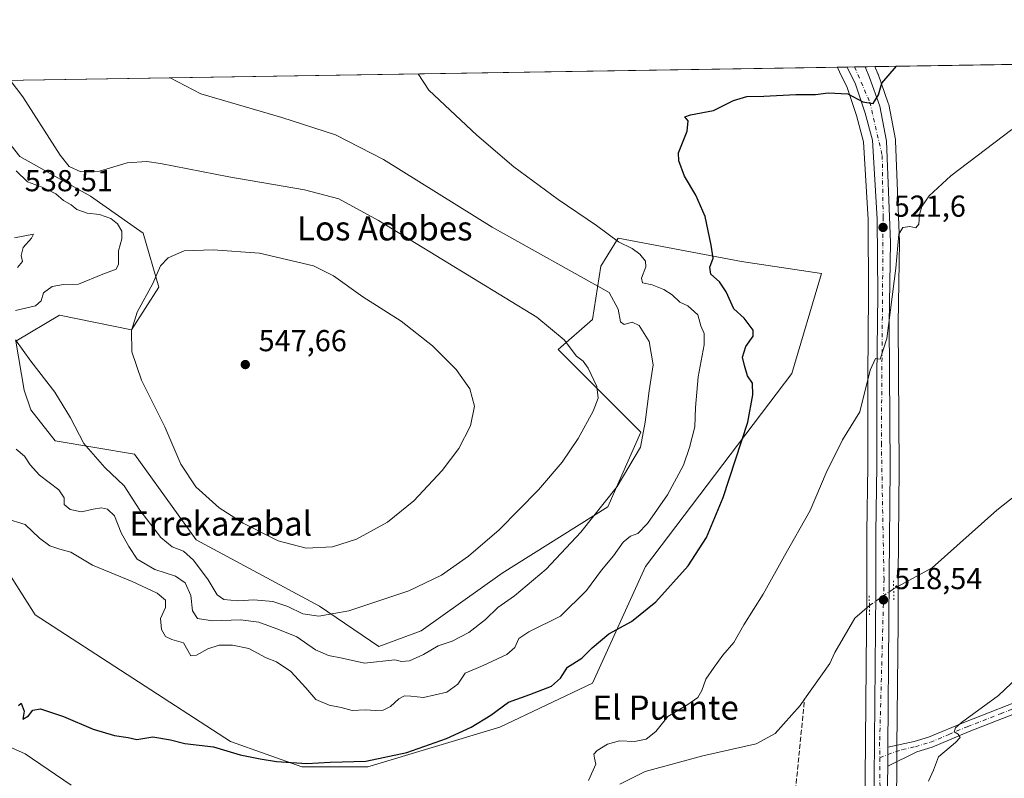
# Model space of a CAD drawing. Units: metres. Extents: x 607484 to 610941, y 4726950 to 4729321.
# Drawn here: x 609632 to 609958, y 4729070 to 4729321 of the extents above; entities that cross this region are included whole.
import ezdxf
from ezdxf.enums import TextEntityAlignment as Align

# ---------------------------------------------------------------- set-up
doc = ezdxf.new("R2010")
doc.units = ezdxf.units.M
doc.header["$MEASUREMENT"] = 0
for name, pattern in [('DGN Style 3', [2.307223458686699, 1.648016756204785, -0.6592067024819142]), ('DGN Style 4', [2.6384748266838614, 1.318413404963828, -0.6592067024819142, 0.001648016756204785, -0.6592067024819142]), ('DGN Style 5', [1.1536117293433497, 0.4944050268614355, -0.6592067024819142])]:
    doc.linetypes.add(name, pattern=pattern)
for name, color, linetype, lineweight in [('Carretera de calzada única Cxs', 7, 'Continuous', 13), ('Carretera de calzada única eje', 7, 'DGN Style 4', 0), ('Comarca CxS', 21, 'Continuous', 0), ('Comunidad Autónoma CxS', 142, 'Continuous', 0), ('Corriente artificial lineal', 4, 'DGN Style 3', 13), ('Corriente natural lineal', 142, 'Continuous', 13), ('Corriente natural lineal oculto', 9, 'DGN Style 4', 13), ('Cultivos herbáceos CxS', 92, 'Continuous', 0), ('Curva de nivel maestra', 30, 'Continuous', 30), ('Curva de nivel normal', 30, 'Continuous', 0), ('Entidad de ámbito territorial CxS', 92, 'Continuous', 0), ('Matorral CxS', 135, 'Continuous', 0), ('Municipio CxS', 4, 'Continuous', 0), ('Núcleo urbano CxS', 7, 'Continuous', 0), ('Pista pavimentada Cxs', 135, 'Continuous', 0), ('Pista pavimentada eje', 135, 'DGN Style 4', 0), ('Provincia CxS', 1, 'Continuous', 0), ('Puente lineal', 2, 'DGN Style 5', 0), ('Punto de cota en terreno', 7, 'Continuous', 0), ('Rótulo de punto de cota en terreno', 7, 'Continuous', 0), ('Texto cartográfico', 7, 'Continuous', 0)]:
    doc.layers.add(name, color=color, linetype=linetype, lineweight=lineweight)
doc.styles.add('Style-Arial', font='txt')

# ---------------------------------------------------------------- blocks, each defined once
blk = doc.blocks.new('*U17')
at = {"layer": 'Cultivos herbáceos CxS', "color": 92, "linetype": 'Continuous', "lineweight": 0}
blk.add_polyline3d([(609617.1602999996, 4729156.3103, 528.7345999999961), (609637.5503000002, 4729124.268300001, 527.0411000000023), (609702.0853000004, 4729082.470100001, 525.4020000000019), (609725.6634999998, 4729074.020099999, 525.0639999999985), (609747.5113000004, 4729074.0197, 525.1867000000057), (609791.2049000004, 4729087.1273, 524.4814000000042), (609821.7912999997, 4729101.691299999, 523.2342999999964), (609839.2686999999, 4729140.2871, 527.7167999999947), (609887.6881999997, 4729204.0789, 522.2724000000017), (609897.5283000004, 4729237.140100001, 521.0954999999958), (609871.0975000003, 4729241.101299999, 523.767399999997), (609830.2600999996, 4729248.7619, 529.630999999994), (609826.8696999997, 4729243.258300001, 531.3957999999984), (609824.5499, 4729239.493100001, 532.7765000000073), (609821.7928999999, 4729221.848300001, 537.4839999999967), (609810.4095000001, 4729211.9463, 540.7367999999988), (609837.8130999999, 4729184.708900001, 536.0791000000027), (609826.8897000002, 4729159.949899999, 535.3172999999952), (609791.9391000001, 4729138.0943, 538.1294999999955), (609765.1385000005, 4729118.9451, 537.4023000000016), (609751.1010999996, 4729113.837900001, 536.819399999993), (609731.4911000002, 4729127.1801, 541.9530999999988), (609690.7111000001, 4729149.026699999, 542.6745999999986), (609670.3211000003, 4729177.428099999, 542.2066999999952), (609644.1048999997, 4729181.797700001, 538.0607000000019), (609636.0946000004, 4729191.992900001, 537.7333999999975), (609633.9102999996, 4729198.546900001, 537.843599999993), (609631.1407000005, 4729214.696699999, 539.6811000000016), (609645.5623000005, 4729223.306700001, 541.608699999997), (609669.4250999996, 4729218.5263, 544.4958000000044), (609678.3595000004, 4729232.5691, 544.8984999999957), (609673.2549000002, 4729250.443499999, 542.0669000000053), (609655.7962999997, 4729262.687700001, 540.1352999999945), (609632.4549000004, 4729275.738500001, 540.1184000000068), (609612.7213000003, 4729300.708000001, 541.4562000000005), (609902.6464999998, 4729305.2884, 526.491200000004), (609903.4160000002, 4729303.898600001, 526.2896000000037), (609903.4707000004, 4729303.7981, 526.2749999999943), (609905.9737, 4729298.5341, 525.4625999999989), (609909.0856, 4729289.2763, 524.1039000000019), (609911.3742000004, 4729280.6579, 523.151199999993), (609912.9606999997, 4729254.999100001, 521.210500000001), (609913.1001000004, 4729230.195499999, 520.6352000000043), (609912.8501000004, 4729203.1939, 520.2339999999967), (609912.8501000004, 4729173.536699999, 519.2838999999949), (609912.4606, 4729151.483100001, 518.4603999999963), (609912.4600999998, 4729151.428500001, 518.4597999999969), (609912.4801000003, 4729132.021700001, 518.1178000000073), (609911.8300999999, 4729058.0233, 518.6340999999958)], dxfattribs=at)
blk = doc.blocks.new('*U18')
at = {"layer": 'Cultivos herbáceos CxS', "color": 92, "linetype": 'Continuous', "lineweight": 0}
blk.add_polyline3d([(609921.8304000003, 4728885.0735, 532.1125000000029), (609922.4601999996, 4728954.376499999, 527.0966999999946), (609922.4512999998, 4728954.620300001, 527.0791999999929), (609922.2089999998, 4728957.770500001, 526.8475999999937), (609922.0303999997, 4728975.4915, 525.4854999999952), (609922.4601999996, 4729022.085300001, 521.8053999999975), (609922.2801000001, 4729062.962099999, 519.1898999999976), (609922.3898999998, 4729074.2435, 518.8116000000009), (609922.4398999996, 4729080.484300001, 518.5938000000025), (609922.8202000001, 4729121.961300001, 517.8077000000048), (609922.8701, 4729136.9801, 518.1205000000045), (609923.2301000003, 4729172.876700001, 518.3779000000068), (609922.9102999996, 4729220.5557, 519.7731000000058), (609923.3498999998, 4729247.445499999, 520.6184000000068), (609923.3475000003, 4729247.5933, 520.6244000000006), (609921.9775, 4729280.933300001, 522.7629000000015), (609921.9309, 4729281.350299999, 522.8110000000015), (609919.7276, 4729292.9595, 524.4520000000048), (609919.6063999999, 4729293.406500001, 524.5020999999979), (609916.2127, 4729302.9363, 525.6993999999977), (609916.1513, 4729303.092900001, 525.7246000000014), (609915.1349999999, 4729305.4857, 526.1065999999992), (610896.4900000002, 4729320.99, 499.8389000000025)], dxfattribs=at)
blk = doc.blocks.new('*U19')
at = {"layer": 'Núcleo urbano CxS', "color": 7, "linetype": 'Continuous', "lineweight": 0}
blk.add_polyline3d([(609911.8300999999, 4729058.0233, 518.6340999999958), (609912.4801000003, 4729132.021700001, 518.1178000000073), (609912.4600999998, 4729151.428500001, 518.4597999999969), (609912.4606, 4729151.483100001, 518.4603999999963), (609912.8501000004, 4729173.536699999, 519.2838999999949), (609912.8501000004, 4729203.1939, 520.2339999999967), (609913.1001000004, 4729230.195499999, 520.6352000000043), (609912.9606999997, 4729254.999100001, 521.210500000001), (609911.3742000004, 4729280.6579, 523.151199999993), (609909.0856, 4729289.2763, 524.1039000000019), (609905.9737, 4729298.5341, 525.4625999999989), (609903.4707000004, 4729303.7981, 526.2749999999943), (609903.4160000002, 4729303.898600001, 526.2896000000037), (609902.6464999998, 4729305.2884, 526.491200000004), (609915.1349999999, 4729305.4857, 526.1065999999992), (609916.1513, 4729303.092900001, 525.7246000000014), (609916.2127, 4729302.9363, 525.6993999999977), (609919.6063999999, 4729293.406500001, 524.5020999999979), (609919.7276, 4729292.9595, 524.4520000000048), (609921.9309, 4729281.350299999, 522.8110000000015), (609921.9775, 4729280.933300001, 522.7629000000015), (609923.3475000003, 4729247.5933, 520.6244000000006), (609923.3498999998, 4729247.445499999, 520.6184000000068), (609922.9102999996, 4729220.5557, 519.7731000000058), (609923.2301000003, 4729172.876700001, 518.3779000000068), (609922.8701, 4729136.9801, 518.1205000000045), (609922.8202000001, 4729121.961300001, 517.8077000000048), (609922.4398999996, 4729080.484300001, 518.5938000000025), (609922.3898999998, 4729074.2435, 518.8116000000009), (609922.2801000001, 4729062.962099999, 519.1898999999976)], dxfattribs=at)
blk = doc.blocks.new('5PATER')
at = {"layer": 'Punto de cota en terreno', "linetype": 'Continuous', "lineweight": 0}
h = blk.add_hatch(color=51, dxfattribs=at)
edge = h.paths.add_edge_path()
edge.add_ellipse((0, 0), major_axis=(-0.1095731443231308, -0.1110710700762829), ratio=0.9994222409660322, start_angle=0, end_angle=360)
blk = doc.blocks.new('*U27')
at = {"layer": 'Carretera de calzada única Cxs', "color": 7, "linetype": 'Continuous', "lineweight": 13}
blk.add_polyline3d([(609914.8300999999, 4729058.0101, 519.0475000000006), (609915.4801000003, 4729132.0101, 518.3944000000047), (609915.4600999998, 4729151.4301, 518.5825999999943), (609915.8501000004, 4729173.5101, 519.0893999999971), (609915.8501000004, 4729203.1801, 519.8334999999934), (609916.1001000004, 4729230.190099999, 520.5056999999942), (609915.9600999998, 4729255.100099999, 521.5239000000003), (609914.3501000004, 4729281.140100001, 523.3757999999943), (609911.9600999998, 4729290.140100001, 524.4287999999942), (609908.7600999996, 4729299.6601, 525.5516000000061), (609906.0447000006, 4729305.3421, 526.2866999999969), (609911.8973000003, 4729305.434599999, 526.1784000000043), (609913.3901000004, 4729301.920100001, 525.712400000004), (609916.7801000001, 4729292.4001, 524.5056999999942), (609918.9801000003, 4729280.8101, 523.2093000000023), (609920.3501000004, 4729247.470100001, 520.6931000000042), (609919.9101, 4729220.5701, 519.8224999999948), (609920.2301000003, 4729172.880100001, 518.4716000000044), (609919.8701, 4729137.0001, 518.4073999999965), (609919.8201000001, 4729121.9801, 518.2149999999965), (609919.4600999998, 4729080.5101, 518.6790999999939), (609919.4209000003, 4729078.1095, 518.7456999999995), (609919.4001000002, 4729074.2601, 518.8712999999989), (609919.2801000001, 4729062.970100001, 519.2890999999945)], dxfattribs=at)

msp = doc.modelspace()

# ---------------------------------------------------------------- linework, layer by layer
at = {"layer": 'Carretera de calzada única Cxs', "color": 7, "linetype": 'Continuous', "lineweight": 13, "extrusion": (0.01849680924660221, 0.0002923409837088677, 0.9998288766506218), "elevation": 13190.08218319183, "flags": 128}
msp.add_lwpolyline([(4719076.44608303, -684440.0608608859), (4719076.44608303, -684445.9151936315)], dxfattribs=at)
at = {"layer": 'Carretera de calzada única Cxs', "color": 7, "linetype": 'Continuous', "lineweight": 13, "extrusion": (-0.407985664236412, 0.03197565495060058, 0.9124282192414118), "elevation": -97149.69198747366, "flags": 128}
msp.add_lwpolyline([(-4762272.492294824, 217871.4021272665), (-4762276.331551642, 217871.0952144835), (-4762278.727875412, 217870.9324725143)], dxfattribs=at)
at = {"layer": 'Carretera de calzada única Cxs', "color": 7, "linetype": 'Continuous', "lineweight": 13}
for points in [[(609914.9600999998, 4728837.640100001, 533.6699999999983), (609915.0800999999, 4728922.340100001, 529.4575000000041), (609915.0800999999, 4728975.790100001, 525.1882000000041), (609915.2100999998, 4729051.360099999, 519.390400000004), (609914.8300999999, 4729058.0101, 519.0475000000006), (609915.4801000003, 4729132.0101, 518.3944000000047), (609915.4600999998, 4729151.4301, 518.5825999999943), (609915.8501000004, 4729173.5101, 519.0893999999971), (609915.8501000004, 4729203.1801, 519.8334999999934), (609916.1001000004, 4729230.190099999, 520.5056999999942), (609915.9600999998, 4729255.100099999, 521.5239000000003), (609914.3501000004, 4729281.140100001, 523.3757999999943), (609911.9600999998, 4729290.140100001, 524.4287999999942), (609908.7600999996, 4729299.6601, 525.5516000000061), (609906.0447000006, 4729305.3421, 526.2866999999969)], [(609911.8973000003, 4729305.434599999, 526.1784000000043), (609913.3901000004, 4729301.920100001, 525.712400000004), (609916.7801000001, 4729292.4001, 524.5056999999942), (609918.9801000003, 4729280.8101, 523.2093000000023), (609920.3501000004, 4729247.470100001, 520.6931000000042), (609919.9101, 4729220.5701, 519.8224999999948), (609920.2301000003, 4729172.880100001, 518.4716000000044), (609919.8701, 4729137.0001, 518.4073999999965), (609919.8201000001, 4729121.9801, 518.2149999999965), (609919.4600999998, 4729080.5101, 518.6790999999939)], [(609919.4001000002, 4729074.2601, 518.8712999999989), (609919.2801000001, 4729062.970100001, 519.2890999999945), (609919.4600999998, 4729022.090100001, 522.1006000000052), (609919.0301000001, 4728975.4901, 525.6386999999959), (609919.2100999998, 4728957.640100001, 527.047900000005), (609919.4600999998, 4728954.390100001, 527.3306000000011), (609918.8300999999, 4728885.0601, 532.1753999999928), (609919.5800999999, 4728843.5101, 533.4021999999968), (609919.3300999999, 4728820.7401, 533.9091000000044), (609917.4600999998, 4728791.5801, 534.569399999993), (609912.5800999999, 4728756.920100001, 535.5008999999991), (609906.5800999999, 4728724.5101, 536.1757999999973), (609904.3300999999, 4728715.130100001, 536.3233000000037), (609900.2801000001, 4728700.4301, 536.5), (609896.0500999996, 4728678.840100001, 536.8108999999968), (609880.3701, 4728569.3201, 537.8706999999995), (609873.0301000001, 4728516.8201, 538.4303999999975), (609870.3501000004, 4728494.1801, 538.5816000000051), (609863.6001000004, 4728428.5101, 539.8920000000071)]]:
    msp.add_polyline3d(points, dxfattribs=at)
at = {"layer": 'Carretera de calzada única eje', "color": 7, "linetype": 'DGN Style 4', "lineweight": 0}
for points in [[(609908.4154000003, 4729305.379600001, 526.2884000000049), (609913.4801000003, 4729293.7601, 524.9014000000025), (609917.6001000004, 4729276.0701, 523.1184999999969), (609917.8901000004, 4729255.720100001, 521.5932999999932), (609917.3000999996, 4729180.9901, 519.2440999999963), (609918.1901000004, 4729136.170100001, 518.5133999999962), (609916.7301000003, 4729082.140100001, 518.5347999999941), (609916.7786999998, 4729077.044299999, 518.6582999999955)], [(609916.7786999998, 4729077.044299999, 518.6582999999955), (609917.6001000004, 4728987.770099999, 524.5819999999949), (609917.0301000001, 4728877.9901, 532.5476000000053), (609917.3201000001, 4728823.4301, 534.0022999999928), (609915.2600999996, 4728796.170100001, 534.5244999999995), (609907.8901000004, 4728745.460100001, 535.8960999999981), (609902.3000999996, 4728715.970100001, 536.4712000000001), (609892.8901000004, 4728675.2401, 537.0718000000053), (609887.3000999996, 4728633.6601, 537.6407000000036), (609877.5701000001, 4728561.110099999, 538.1055000000051), (609869.3201000001, 4728503.840100001, 538.6135000000068), (609868.0711000003, 4728493.483899999, 538.8374999999943)]]:
    msp.add_polyline3d(points, dxfattribs=at)
at = {"layer": 'Comarca CxS', "color": 21, "linetype": 'Continuous', "lineweight": 0, "flags": 128}
msp.add_lwpolyline([(609005.7185424318, 4729291.118023366), (610896.4900008376, 4729320.989982679), (610902.915532367, 4728920.115141638), (610927.6434575524, 4727377.394039989)], dxfattribs=at)
at = {"layer": 'Comunidad Autónoma CxS', "color": 142, "linetype": 'Continuous', "lineweight": 0, "flags": 128}
msp.add_lwpolyline([(610294.429925666, 4726997.555695606), (607520.1500008117, 4726953.739982702), (607484.2100008122, 4729267.079982677), (607523.3833402784, 4729267.698875245), (609005.7185424318, 4729291.118023366), (610896.4900008376, 4729320.989982679), (610902.915532367, 4728920.115141638), (610927.6434575524, 4727377.394039989), (610931.6993328887, 4727124.356859574), (610932.0302696775, 4727103.710438048), (610933.5700008393, 4727007.649982702)], close=True, dxfattribs=at)
at = {"layer": 'Corriente artificial lineal', "color": 4, "linetype": 'DGN Style 3', "lineweight": 13}
msp.add_polyline3d([(609821.4801000003, 4728873.120100001, 526.4884000000021), (609836.7100999998, 4728899.530099999, 525.5586000000039), (609857.9600999998, 4728927.540100001, 524.1885000000038), (609864.0201000003, 4728938.2301, 523.9351000000024), (609868.6501000002, 4728950.520099999, 523.7016000000004), (609870.7301000003, 4728967.640100001, 522.9217000000062), (609871.2901, 4728979.850099999, 522.311799999996), (609877.2301000003, 4729004.0801, 520.9045999999944), (609885.2401000002, 4729051.6801, 519.0331000000006), (609888.9101, 4729066.2601, 518.7593000000053), (609891.8940000003, 4729096.385700001, 518.194399999993)], dxfattribs=at)
at = {"layer": 'Corriente natural lineal', "color": 142, "linetype": 'Continuous', "lineweight": 13}
for points in [[(609921.3584000003, 4729132.8421, 518.2222999999941), (609934.1401000004, 4729139.8301, 517.7486000000063), (609955.4700999996, 4729158.920100001, 516.9372000000003), (609979.0500999996, 4729177.470100001, 516.7084000000032), (609985.5301000001, 4729181.1801, 516.4665999999997), (609993.9700999996, 4729184.110099999, 516.2492000000057), (609997.8901000004, 4729187.050100001, 516.1872000000003), (610008.3501000004, 4729198.110099999, 515.8010000000068), (610009.9200999998, 4729199.0801, 515.7284999999974), (610014.7901, 4729199.1801, 515.5243000000046), (610056.9200999998, 4729232.590100001, 514.4245999999986), (610057.9700999996, 4729234.2301, 514.3877000000066), (610057.8000999996, 4729242.350099999, 514.3340000000027), (610059.2500999998, 4729250.5101, 514.2808999999979), (610060.6101000002, 4729263.550100001, 514.2179999999935), (610064.0301000001, 4729274.790100001, 514.0524000000005), (610068.4001000002, 4729279.970100001, 514.0032000000066), (610083.1901000004, 4729288.550100001, 513.854800000001)], [(609891.8940000003, 4729096.385700001, 518.194399999993), (609900.2207000004, 4729108.1919, 517.9983999999968), (609901.9700999996, 4729111.780099999, 517.8537000000069), (609908.5100999996, 4729123.200099999, 518.1579999999958), (609913.3488999996, 4729127.3391, 518.0442999999941)], [(609830.7846999997, 4729068.294500001, 519.4965999999986), (609839.2514000004, 4729072.527799999, 519.5268999999971), (609858.3109999998, 4729077.702299999, 519.0871999999945), (609875.8698000005, 4729081.6295, 518.5745000000024), (609882.2198000001, 4729085.016200001, 518.4643999999971), (609890.4253000002, 4729094.303300001, 518.2421000000032), (609891.8940000003, 4729096.385700001, 518.194399999993)], [(609625.6799999997, 4729082.110099999, 524.8625000000029), (609634.2594, 4729078.291400001, 524.8745000000055), (609649.3997, 4729068.018100001, 524.1664000000019)]]:
    msp.add_polyline3d(points, dxfattribs=at)
at = {"layer": 'Corriente natural lineal oculto', "color": 9, "linetype": 'DGN Style 4', "lineweight": 13, "extrusion": (-0.01509451362808946, -0.01037082320993436, 0.9998322867782776), "elevation": -57733.33151087667, "flags": 128}
msp.add_lwpolyline([(609851.6748615192, 4728782.90346053), (609859.686135878, 4728788.40675649)], dxfattribs=at)
at = {"layer": 'Cultivos herbáceos CxS', "color": 92, "linetype": 'Continuous', "lineweight": 0, "extrusion": (0.05153527380991703, 0.0008142004911153794, 0.9986708429862651), "elevation": 35807.89398374922, "flags": 128}
msp.add_lwpolyline([(4719080.582544331, -683307.689806473), (4719080.582544331, -683598.037204921)], dxfattribs=at)
at = {"layer": 'Cultivos herbáceos CxS', "color": 92, "linetype": 'Continuous', "lineweight": 0, "extrusion": (0.07851988546176257, 0.001240512551562738, 0.9969117757934658), "elevation": 54281.71122164346, "flags": 128}
msp.add_lwpolyline([(4719080.713662583, -682391.2657171371), (4719080.713662583, -682531.2204377811)], dxfattribs=at)
at = {"layer": 'Cultivos herbáceos CxS', "color": 92, "linetype": 'Continuous', "lineweight": 0}
for points in [[(609902.6464999998, 4729305.2885, 526.4912999999942), (609903.4160000002, 4729303.898600001, 526.2896000000037), (609903.4707000004, 4729303.7981, 526.2749999999943), (609905.9737, 4729298.5341, 525.4625999999989), (609909.0856, 4729289.2763, 524.1039000000019), (609911.3742000004, 4729280.6579, 523.151199999993), (609912.9606999997, 4729254.999100001, 521.210500000001), (609913.1001000004, 4729230.195499999, 520.6352000000043), (609912.8501000004, 4729203.1939, 520.2339999999967), (609912.8501000004, 4729173.536699999, 519.2838999999949), (609912.4606, 4729151.483100001, 518.4603999999963), (609912.4600999998, 4729151.428500001, 518.4597999999969), (609912.4801000003, 4729132.021700001, 518.1178000000073), (609911.8300999999, 4729058.0233, 518.6340999999958), (609911.8349000001, 4729057.8389, 518.6398000000045), (609912.2099000001, 4729051.277100001, 518.8510999999999), (609912.0800999999, 4728975.7927, 524.0688999999984), (609912.0800999999, 4728922.342300001, 528.7891999999993), (609911.9600999998, 4728837.656300001, 533.5198999999993)], [(609915.1349999999, 4729305.4858, 526.1065999999992), (609916.1513, 4729303.092900001, 525.7246000000014), (609916.2127, 4729302.9363, 525.6993999999977), (609919.6063999999, 4729293.406500001, 524.5020999999979), (609919.7276, 4729292.9595, 524.4520000000048), (609921.9309, 4729281.350299999, 522.8110000000015), (609921.9775, 4729280.933300001, 522.7629000000015), (609923.3475000003, 4729247.5933, 520.6244000000006), (609923.3498999998, 4729247.445499999, 520.6184000000068), (609922.9102999996, 4729220.5557, 519.7731000000058), (609923.2301000003, 4729172.876700001, 518.3779000000068), (609922.8701, 4729136.9801, 518.1205000000045), (609922.8202000001, 4729121.961300001, 517.8077000000048), (609922.4398999996, 4729080.484300001, 518.5938000000025), (609922.3898999998, 4729074.2435, 518.8116000000009), (609922.2801000001, 4729062.962099999, 519.1898999999976), (609922.4601999996, 4729022.085300001, 521.8053999999975), (609922.0303999997, 4728975.4915, 525.4854999999952), (609922.2089999998, 4728957.770500001, 526.8475999999937), (609922.4512999998, 4728954.620300001, 527.0791999999929), (609922.4601999996, 4728954.376499999, 527.0966999999946), (609921.8304000003, 4728885.0735, 532.1125000000029)], [(609617.1602999996, 4729156.3103, 528.7345999999961), (609637.5503000002, 4729124.268300001, 527.0411000000023), (609702.0853000004, 4729082.470100001, 525.4020000000019), (609725.6634999998, 4729074.020099999, 525.0639999999985), (609747.5113000004, 4729074.0197, 525.1867000000057), (609791.2049000004, 4729087.1273, 524.4814000000042), (609821.7912999997, 4729101.691299999, 523.2342999999964), (609839.2686999999, 4729140.2871, 527.7167999999947), (609887.6881999997, 4729204.0789, 522.2724000000017), (609897.5283000004, 4729237.140100001, 521.0954999999958), (609871.0975000003, 4729241.101299999, 523.767399999997), (609830.2600999996, 4729248.7619, 529.630999999994), (609826.8696999997, 4729243.258300001, 531.3957999999984), (609824.5499, 4729239.493100001, 532.7765000000073), (609821.7928999999, 4729221.848300001, 537.4839999999967), (609810.4095000001, 4729211.9463, 540.7367999999988), (609837.8130999999, 4729184.708900001, 536.0791000000027), (609826.8897000002, 4729159.949899999, 535.3172999999952), (609791.9391000001, 4729138.0943, 538.1294999999955), (609765.1385000005, 4729118.9451, 537.4023000000016), (609751.1010999996, 4729113.837900001, 536.819399999993), (609731.4911000002, 4729127.1801, 541.9530999999988), (609690.7111000001, 4729149.026699999, 542.6745999999986), (609670.3211000003, 4729177.428099999, 542.2066999999952), (609644.1048999997, 4729181.797700001, 538.0607000000019), (609636.0946000004, 4729191.992900001, 537.7333999999975), (609633.9102999996, 4729198.546900001, 537.843599999993), (609631.1407000005, 4729214.696699999, 539.6811000000016), (609645.5623000005, 4729223.306700001, 541.608699999997), (609669.4250999996, 4729218.5263, 544.4958000000044), (609678.3595000004, 4729232.5691, 544.8984999999957), (609673.2549000002, 4729250.443499999, 542.0669000000053), (609655.7962999997, 4729262.687700001, 540.1352999999945), (609632.4549000004, 4729275.738500001, 540.1184000000068), (609612.7211999996, 4729300.708100001, 541.4562000000005)]]:
    msp.add_polyline3d(points, dxfattribs=at)
at = {"layer": 'Curva de nivel maestra', "color": 30, "linetype": 'Continuous', "lineweight": 30, "elevation": 525, "flags": 128}
msp.add_lwpolyline([(609632.0499999998, 4729094.3201), (609632.9400000004, 4729095.050100001), (609633.9000000004, 4729092.470100001), (609633.4100000003, 4729089.840100001), (609635.2800000003, 4729090.940099999), (609636.7400000002, 4729092.7301), (609639.3200000003, 4729093.1801), (609646.9299999997, 4729090.710100001), (609656.6799999997, 4729086.460100001), (609663.7400000002, 4729084.350099999), (609668.29, 4729083.7401), (609671.1200000001, 4729083.0801), (609676.4800000006, 4729083.940099999), (609682.2199999997, 4729083.0101), (609686.9900000002, 4729081.780099999), (609696.54, 4729080.6601), (609705.25, 4729078.030099999), (609711.9199999999, 4729076.710100001), (609717.3200000003, 4729075.780099999), (609727.3700000001, 4729075.1601), (609735.0999999996, 4729075.610099999), (609746.9000000004, 4729075.9001), (609760.4500000002, 4729078.7601), (609773.5700000003, 4729083.420100001), (609781.7300000006, 4729087.110099999), (609788.1399999997, 4729091.130100001), (609794.0599999996, 4729095.390100001), (609801.0700000003, 4729097.920100001), (609808.1900000004, 4729100.7501), (609811.2000000002, 4729103.340100001), (609813.5700000003, 4729106.960100001), (609818.2199999997, 4729109.9801), (609821.7000000002, 4729113.350099999), (609827.2199999997, 4729117.9901), (609834.6500000004, 4729122.120100001), (609842.79, 4729128.540100001), (609853.4400000004, 4729140.4301), (609859.4600000001, 4729149.860099999), (609864.9600000001, 4729163.0801), (609873.2000000002, 4729187.960100001), (609874.8600000005, 4729197.020099999), (609874.6900000004, 4729200.840100001), (609873.0599999996, 4729203.300100001), (609872.0599999996, 4729206.6601), (609871.4299999997, 4729209.470100001), (609872.4699999997, 4729213.0001), (609874.9600000001, 4729216.4001), (609874.9000000004, 4729218.380100001), (609871.9400000004, 4729222.3101), (609868.54, 4729225.470100001), (609865.9600000001, 4729231.0801), (609863.7599999999, 4729234.300100001), (609860.9299999997, 4729236.8301), (609860.5700000003, 4729239.1801), (609861.7300000006, 4729242.210100001), (609861.0800000001, 4729246.520099999), (609859.0499999998, 4729255.950099999), (609856.0099999999, 4729262.950099999), (609852.2599999999, 4729269.280099999), (609850.3499999996, 4729274.300100001), (609850.2300000006, 4729276.950099999), (609853.0599999996, 4729284.110099999), (609853.4800000006, 4729287.590100001), (609852.3099999996, 4729288.870100001), (609854.2300000006, 4729289.550100001), (609861.7699999996, 4729290.970100001), (609868.4000000004, 4729294.3101), (609872.8300000001, 4729295.5701), (609878.4199999999, 4729295.710100001), (609889.0700000003, 4729296.280099999), (609895.5, 4729296.280099999), (609899.6699999999, 4729296.8301), (609906.2300000006, 4729296.5001), (609911.1299999999, 4729293.880100001), (609914.5800000001, 4729293.270099999), (609916.3899999997, 4729296.120100001), (609917.4699999997, 4729300.030099999), (609922.3041000003, 4729305.598999999)], dxfattribs=at)
at = {"layer": 'Curva de nivel normal', "color": 30, "linetype": 'Continuous', "lineweight": 0, "flags": 128}
for points, elevation in [([(609764.1841000002, 4729303.1009), (609767.6399999997, 4729297.6601), (609783.5899999999, 4729282.860099999), (609795.7800000003, 4729272.4101), (609810.4400000004, 4729261.5601), (609823.1299999999, 4729252.940099999), (609830.4100000003, 4729247.600099999), (609834.9000000004, 4729245.370100001), (609837.4699999997, 4729243.450099999), (609839.3399999999, 4729241.220100001), (609839.4400000004, 4729239.300100001), (609837.9699999997, 4729235.610099999), (609838.3399999999, 4729234.0101), (609841.5300000003, 4729233.3201), (609845.3799999999, 4729231.840100001), (609848.1799999997, 4729230.0101), (609850.7199999997, 4729227.6801), (609853.2699999996, 4729226.4301), (609856.6799999997, 4729223.460100001), (609857.6699999999, 4729219.790100001), (609858.75, 4729217.220100001), (609858.7100000001, 4729213.5101), (609856.7800000003, 4729202.9001), (609855.8600000005, 4729192.770099999), (609855.5999999996, 4729186.4301), (609853.8300000001, 4729179.630100001), (609851.9400000004, 4729173.790100001), (609846.5499999998, 4729163.9301), (609840.0300000003, 4729154.450099999), (609836.8099999996, 4729151.220100001), (609834.4100000003, 4729150.340100001), (609831.9000000004, 4729148.340100001), (609828.7000000002, 4729143.840100001), (609824.79, 4729139.0601), (609819.8600000005, 4729132.380100001), (609811.2199999997, 4729123.800100001), (609800.7999999998, 4729118.620100001), (609797.4600000001, 4729116.470100001), (609796.0999999996, 4729113.450099999), (609793.4199999999, 4729111.220100001), (609785.6600000003, 4729107.550100001), (609779.6500000004, 4729105.040100001), (609777.25, 4729101.370100001), (609773.6100000005, 4729098.7401), (609765.9500000002, 4729096.9801), (609761.7100000001, 4729097.4101), (609759.6100000005, 4729097.530099999), (609757.79, 4729096.5101), (609755, 4729093.9801), (609752.5800000001, 4729092.8101), (609750.1299999999, 4729092.620100001), (609746.6299999999, 4729092.880100001), (609742.3300000001, 4729092.6601), (609738.7100000001, 4729093.6801), (609734.6799999997, 4729094.4101), (609730.3200000003, 4729096.300100001), (609727.0599999996, 4729100.1801), (609722.0999999996, 4729105.550100001), (609717.3300000001, 4729108.780099999), (609713.8799999999, 4729110.090100001), (609708.1200000001, 4729113.130100001), (609702.8200000003, 4729114.300100001), (609698.3799999999, 4729114.220100001), (609694.6600000003, 4729113.030099999), (609690.8399999999, 4729110.940099999), (609688.9500000002, 4729110.7401), (609686.5999999996, 4729115.050100001), (609682.6799999997, 4729116.130100001), (609680.6699999999, 4729117.120100001), (609679.2800000003, 4729119.460100001), (609679, 4729123.040100001), (609680.5700000003, 4729126.7601), (609680.5899999999, 4729129.090100001), (609677.8799999999, 4729131.5001), (609669.5800000001, 4729135.340100001), (609656.5199999996, 4729140.7501), (609649.3200000003, 4729145.0101), (609645.6600000003, 4729146.0001), (609642.3499999996, 4729147.110099999), (609638.9900000002, 4729149.610099999), (609634.25, 4729154.140100001), (609627.7000000002, 4729156.1601)], 530), ([(609682.1325000003, 4729301.8046), (609692.3399999999, 4729296.4801), (609719.0499999998, 4729288.620100001), (609736.8399999999, 4729282.940099999), (609752.7000000002, 4729274.780099999), (609788.5999999996, 4729252.370100001), (609827.3300000001, 4729230.780099999), (609830.3200000003, 4729225.350099999), (609831.0199999996, 4729221.100099999), (609832.2400000002, 4729220.270099999), (609834.8600000005, 4729220.970100001), (609837.2400000002, 4729219.960100001), (609840.5499999998, 4729214.620100001), (609841.8099999996, 4729206.960100001), (609840.5599999996, 4729198.290100001), (609839.2400000002, 4729187.960100001), (609837.6200000001, 4729179.6501), (609829.9900000002, 4729166.710100001), (609817.9900000002, 4729151.6501), (609806.4299999997, 4729139.370100001), (609796.0300000003, 4729130.5701), (609790.4900000002, 4729126.6801), (609786.4199999999, 4729122.720100001), (609780.8799999999, 4729118.4001), (609775.3499999996, 4729115.5801), (609770.7300000006, 4729114.0001), (609765.8899999997, 4729111.170100001), (609761.2999999998, 4729109.0601), (609758.6500000004, 4729108.840100001), (609756.4600000001, 4729109.4001), (609746.4000000004, 4729108.290100001), (609739.04, 4729109.940099999), (609734.5599999996, 4729110.850099999), (609730.2599999999, 4729112.700099999), (609724.0199999996, 4729116.970100001), (609718.3200000003, 4729119.3301), (609711.5, 4729121.870100001), (609705.4600000001, 4729122.640100001), (609696.1600000003, 4729122.280099999), (609691.2400000002, 4729123.120100001), (609689.54, 4729125.630100001), (609688.9600000001, 4729130.700099999), (609687.1699999999, 4729134.9001), (609683.9000000004, 4729137.090100001), (609677.0800000001, 4729139.220100001), (609671.2400000002, 4729142.720100001), (609668.5, 4729146.9101), (609665.9800000006, 4729151.440099999), (609663.7000000002, 4729156.960100001), (609661.4600000001, 4729159.220100001), (609659.4299999997, 4729159.610099999), (609656.6500000004, 4729159.2401), (609652.8399999999, 4729158.350099999), (609649.0899999999, 4729159.0801), (609647.0999999996, 4729160.800100001), (609647.1200000001, 4729162.920100001), (609645.3499999996, 4729165.630100001), (609639, 4729170.440099999), (609635.8600000005, 4729173.870100001), (609634.0300000003, 4729176.780099999), (609631.1900000004, 4729179.040100001)], 535), ([(609631.0300000003, 4729215.200099999), (609636.04, 4729208.140100001), (609644.0700000003, 4729197.840100001), (609649.25, 4729189.350099999), (609653.5800000001, 4729180.9101), (609660.5999999996, 4729172.960100001), (609666.9400000004, 4729166.940099999), (609672.1399999997, 4729158.920100001), (609679.0800000001, 4729149.860099999), (609682.8700000001, 4729146.7401), (609686.5300000003, 4729145.3201), (609689.8499999996, 4729142.380100001), (609694.7400000002, 4729135.860099999), (609697.7300000006, 4729130.850099999), (609699.9000000004, 4729129.360099999), (609704.5, 4729128.950099999), (609709.79, 4729129.2501), (609716.1600000003, 4729128.6601), (609721.0199999996, 4729127.0001), (609725.9900000002, 4729124.620100001), (609731.2699999996, 4729123.890100001), (609741.2800000003, 4729125.6501), (609761.0499999998, 4729132.190099999), (609771.9199999999, 4729137.380100001), (609780.8200000003, 4729143.630100001), (609790.9900000002, 4729152.380100001), (609803.9600000001, 4729165.630100001), (609811.7800000003, 4729174.770099999), (609817.0499999998, 4729182.530099999), (609822.0300000003, 4729191.600099999), (609823.6600000003, 4729195.940099999), (609823.1799999997, 4729199.790100001), (609820.3600000005, 4729205.840100001), (609818.6600000003, 4729208.130100001), (609816.4800000006, 4729209.8201), (609812.4199999999, 4729215.210100001), (609803.4000000004, 4729222.6601), (609751, 4729254.5801), (609737.9699999997, 4729261.7401), (609726.6100000005, 4729264.710100001), (609701.5899999999, 4729269.020099999), (609679.0099999999, 4729273.440099999), (609674.4199999999, 4729274.090100001), (609667.9600000001, 4729273.7301), (609658.7999999998, 4729270.890100001), (609652.5800000001, 4729270.6801), (609648.7199999997, 4729272.4801), (609645.7599999999, 4729276.1801), (609633.4500000002, 4729295.550100001), (609629.3044999996, 4729300.970000001)], 540), ([(609960.4400000004, 4729284.7501), (609940.3300000001, 4729269.3301), (609933.0899999999, 4729262.8101), (609930.7400000002, 4729259.2401), (609929.8899999997, 4729256.620100001), (609929.6699999999, 4729253.4301), (609928.6500000004, 4729252.200099999), (609926.7000000002, 4729252.6501), (609924.4600000001, 4729252.3201), (609923.0499999998, 4729250.100099999), (609922.0899999999, 4729238.9101), (609919.1399999997, 4729215.640100001), (609916.9000000004, 4729208.7601), (609915.3399999999, 4729209.0001), (609913.5999999996, 4729205.1501), (609910.2400000002, 4729191.420100001), (609904.4699999997, 4729182.0801), (609899.0700000003, 4729171.2601), (609893.79, 4729158.7601), (609885.2999999998, 4729143.7401), (609878.2599999999, 4729131.140100001), (609871.79, 4729121.0001), (609868.5199999996, 4729115.140100001), (609864.9199999999, 4729110.970100001), (609862.0700000003, 4729106.970100001), (609859.2699999996, 4729102.970100001), (609857.9800000006, 4729099.300100001), (609856.6600000003, 4729096.970100001), (609853.29, 4729094.640100001), (609846.7400000002, 4729090.670100001), (609842.7800000003, 4729085.7601), (609839.5099999999, 4729083.200099999), (609835.6799999997, 4729082.440099999), (609830.7599999999, 4729082.620100001), (609826.7599999999, 4729081.4901), (609823.3799999999, 4729079.470100001), (609822.2699999996, 4729078.210100001), (609822.4100000003, 4729076.860099999), (609822.8899999997, 4729074.9801), (609822.0099999999, 4729072.9801), (609820.4699999997, 4729069.5101)], 520), ([(609631.2599999999, 4729271.020099999), (609634.9800000006, 4729267.4001), (609639.7999999998, 4729265.640100001), (609644.3300000001, 4729263.440099999), (609646.9199999999, 4729261.1801), (609649.4299999997, 4729259.770099999), (609651.3200000003, 4729258.3101), (609654.7599999999, 4729257.0701), (609658.8200000003, 4729256.630100001), (609662.5199999996, 4729255.300100001), (609664.79, 4729253.4801), (609666.2000000002, 4729251.0701), (609666.1799999997, 4729248.5801), (609665.0599999996, 4729244.5601), (609665.0999999996, 4729240.1501), (609664.2599999999, 4729238.5801), (609659.8600000005, 4729236.9001), (609651.8600000005, 4729233.5601), (609646.8899999997, 4729233.440099999), (609643.1299999999, 4729232.7601), (609640.25, 4729230.7601), (609639.5499999998, 4729228.090100001), (609637.5899999999, 4729226.420100001), (609631.0700000003, 4729224.870100001)], 540), ([(609631.6500000004, 4729239.040100001), (609633.3499999996, 4729241.110099999), (609632.9400000004, 4729243.0601), (609633.5199999996, 4729245.7301), (609636.3499999996, 4729248.7301), (609636.9699999997, 4729250.130100001), (609630.6500000004, 4729248.940099999)], 535), ([(609696.4199999999, 4729244.920100001), (609686.7999999998, 4729244.5801), (609681.5, 4729242.2301), (609678.9299999997, 4729239.600099999), (609676.4000000004, 4729233.8201), (609671.2999999998, 4729224.280099999), (609669.4000000004, 4729218.3101), (609669.4699999997, 4729211.1801), (609672.7199999997, 4729201.8301), (609680.4400000004, 4729186.390100001), (609685.7400000002, 4729174.040100001), (609690.6299999999, 4729166.630100001), (609698.3600000005, 4729159.6501), (609706.2800000003, 4729154.550100001), (609717.8700000001, 4729148.770099999), (609727.1100000005, 4729146.280099999), (609735.8799999999, 4729146.7601), (609743.7699999996, 4729149.3301), (609754.04, 4729154.9001), (609762.7100000001, 4729161.960100001), (609772.0899999999, 4729171.960100001), (609777.6500000004, 4729179.290100001), (609781.4299999997, 4729186.700099999), (609782.7800000003, 4729193.2401), (609781.2400000002, 4729199.030099999), (609776.7300000006, 4729205.340100001), (609768.8499999996, 4729213.210100001), (609758.54, 4729221.3201), (609745.9000000004, 4729229.340100001), (609736.2000000002, 4729236.300100001), (609729.5899999999, 4729239.690099999), (609711.6799999997, 4729243.780099999), (609696.4199999999, 4729244.920100001)], 545), ([(609932.8399999999, 4729069.2601), (609934.5700000003, 4729072.9801), (609936.2400000002, 4729077.300100001), (609941.8600000005, 4729082.0801), (609943.3300000001, 4729083.7501), (609942.6699999999, 4729084.8201), (609941.4100000003, 4729085.5801), (609941.8099999996, 4729086.960100001), (609943.7800000003, 4729088.700099999), (609956.04, 4729097.640100001), (609964.4699999997, 4729105.640100001)], 520)]:
    msp.add_lwpolyline(points, dxfattribs=dict(at, elevation=elevation))
at = {"layer": 'Entidad de ámbito territorial CxS', "color": 92, "linetype": 'Continuous', "lineweight": 0, "flags": 128}
msp.add_lwpolyline([(609005.7185424318, 4729291.118023366), (610896.4900008376, 4729320.989982679)], dxfattribs=at)
at = {"layer": 'Matorral CxS', "color": 135, "linetype": 'Continuous', "lineweight": 0}
for points in [[(609617.1602999996, 4729156.3103, 528.7345999999961), (609637.5503000002, 4729124.268300001, 527.0411000000023), (609702.0853000004, 4729082.470100001, 525.4020000000019), (609725.6634999998, 4729074.020099999, 525.0639999999985), (609747.5113000004, 4729074.0197, 525.1867000000057), (609791.2049000004, 4729087.1273, 524.4814000000042), (609821.7912999997, 4729101.691299999, 523.2342999999964), (609839.2686999999, 4729140.2871, 527.7167999999947), (609887.6881999997, 4729204.0789, 522.2724000000017), (609897.5283000004, 4729237.140100001, 521.0954999999958), (609871.0975000003, 4729241.101299999, 523.767399999997), (609830.2600999996, 4729248.7619, 529.630999999994), (609826.8696999997, 4729243.258300001, 531.3957999999984), (609824.5499, 4729239.493100001, 532.7765000000073), (609821.7928999999, 4729221.848300001, 537.4839999999967), (609810.4095000001, 4729211.9463, 540.7367999999988), (609837.8130999999, 4729184.708900001, 536.0791000000027), (609826.8897000002, 4729159.949899999, 535.3172999999952), (609791.9391000001, 4729138.0943, 538.1294999999955), (609765.1385000005, 4729118.9451, 537.4023000000016), (609751.1010999996, 4729113.837900001, 536.819399999993), (609731.4911000002, 4729127.1801, 541.9530999999988), (609690.7111000001, 4729149.026699999, 542.6745999999986), (609670.3211000003, 4729177.428099999, 542.2066999999952), (609644.1048999997, 4729181.797700001, 538.0607000000019), (609636.0946000004, 4729191.992900001, 537.7333999999975), (609633.9102999996, 4729198.546900001, 537.843599999993), (609631.1407000005, 4729214.696699999, 539.6811000000016), (609645.5623000005, 4729223.306700001, 541.608699999997), (609669.4250999996, 4729218.5263, 544.4958000000044), (609678.3595000004, 4729232.5691, 544.8984999999957), (609673.2549000002, 4729250.443499999, 542.0669000000053), (609655.7962999997, 4729262.687700001, 540.1352999999945), (609632.4549000004, 4729275.738500001, 540.1184000000068), (609612.7211999996, 4729300.708100001, 541.4562000000005)], [(609612.7213000003, 4729300.708000001, 541.4562000000005), (609632.4549000004, 4729275.738500001, 540.1184000000068), (609655.7962999997, 4729262.687700001, 540.1352999999945), (609673.2549000002, 4729250.443499999, 542.0669000000053), (609678.3595000004, 4729232.5691, 544.8984999999957), (609669.4250999996, 4729218.5263, 544.4958000000044), (609645.5623000005, 4729223.306700001, 541.608699999997), (609631.1407000005, 4729214.696699999, 539.6811000000016), (609633.9102999996, 4729198.546900001, 537.843599999993), (609636.0946000004, 4729191.992900001, 537.7333999999975), (609644.1048999997, 4729181.797700001, 538.0607000000019), (609670.3211000003, 4729177.428099999, 542.2066999999952), (609690.7111000001, 4729149.026699999, 542.6745999999986), (609731.4911000002, 4729127.1801, 541.9530999999988), (609751.1010999996, 4729113.837900001, 536.819399999993), (609765.1385000005, 4729118.9451, 537.4023000000016), (609791.9391000001, 4729138.0943, 538.1294999999955), (609826.8897000002, 4729159.949899999, 535.3172999999952), (609837.8130999999, 4729184.708900001, 536.0791000000027), (609810.4095000001, 4729211.9463, 540.7367999999988), (609821.7928999999, 4729221.848300001, 537.4839999999967), (609824.5499, 4729239.493100001, 532.7765000000073), (609826.8696999997, 4729243.258300001, 531.3957999999984), (609830.2600999996, 4729248.7619, 529.630999999994), (609871.0975000003, 4729241.101299999, 523.767399999997), (609897.5283000004, 4729237.140100001, 521.0954999999958), (609887.6881999997, 4729204.0789, 522.2724000000017), (609839.2686999999, 4729140.2871, 527.7167999999947), (609821.7912999997, 4729101.691299999, 523.2342999999964), (609791.2049000004, 4729087.1273, 524.4814000000042), (609747.5113000004, 4729074.0197, 525.1867000000057), (609725.6634999998, 4729074.020099999, 525.0639999999985), (609702.0853000004, 4729082.470100001, 525.4020000000019), (609637.5503000002, 4729124.268300001, 527.0411000000023), (609617.1602999996, 4729156.3103, 528.7345999999961)]]:
    msp.add_polyline3d(points, dxfattribs=at)
at = {"layer": 'Municipio CxS', "color": 4, "linetype": 'Continuous', "lineweight": 0, "flags": 128}
msp.add_lwpolyline([(609005.7185424318, 4729291.118023366), (610896.4900008376, 4729320.989982679)], dxfattribs=at)
at = {"layer": 'Núcleo urbano CxS', "color": 7, "linetype": 'Continuous', "lineweight": 0, "extrusion": (-0.0002941999557627683, -4.649089995102424e-06, 0.9999999567123851), "elevation": 325.0708796894749, "flags": 128}
msp.add_lwpolyline([(609902.7749990477, 4729305.289962393), (609906.1731991956, 4729305.343662393)], dxfattribs=at)
at = {"layer": 'Núcleo urbano CxS', "color": 7, "linetype": 'Continuous', "lineweight": 0, "extrusion": (0.004132910520528244, 6.520326224068013e-05, 0.9999914573630937), "elevation": 3355.540947479892, "flags": 128}
msp.add_lwpolyline([(609898.6598454429, 4729305.133361023), (609901.0304656992, 4729305.170761023)], dxfattribs=at)
at = {"layer": 'Núcleo urbano CxS', "color": 7, "linetype": 'Continuous', "lineweight": 0, "extrusion": (0.01194332463315906, 0.000188651018307782, 0.999928658158921), "elevation": 8702.967315930933, "flags": 128}
msp.add_lwpolyline([(609858.626212739, 4729303.82183244), (609862.1084612309, 4729303.87683244)], dxfattribs=at)
at = {"layer": 'Núcleo urbano CxS', "color": 7, "linetype": 'Continuous', "lineweight": 0, "extrusion": (0.1026503487266208, 0.001623281321275297, 0.9947161760341767), "elevation": 70808.32130427395, "flags": 128}
msp.add_lwpolyline([(4719070.454630848, -680942.6688521584), (4719070.454630848, -680945.9241574233)], dxfattribs=at)
at = {"layer": 'Núcleo urbano CxS', "color": 7, "linetype": 'Continuous', "lineweight": 0}
for points in [[(609902.6464999998, 4729305.2885, 526.4912999999942), (609903.4160000002, 4729303.898600001, 526.2896000000037), (609903.4707000004, 4729303.7981, 526.2749999999943), (609905.9737, 4729298.5341, 525.4625999999989), (609909.0856, 4729289.2763, 524.1039000000019), (609911.3742000004, 4729280.6579, 523.151199999993), (609912.9606999997, 4729254.999100001, 521.210500000001), (609913.1001000004, 4729230.195499999, 520.6352000000043), (609912.8501000004, 4729203.1939, 520.2339999999967), (609912.8501000004, 4729173.536699999, 519.2838999999949), (609912.4606, 4729151.483100001, 518.4603999999963), (609912.4600999998, 4729151.428500001, 518.4597999999969), (609912.4801000003, 4729132.021700001, 518.1178000000073), (609911.8300999999, 4729058.0233, 518.6340999999958), (609911.8349000001, 4729057.8389, 518.6398000000045), (609912.2099000001, 4729051.277100001, 518.8510999999999), (609912.0800999999, 4728975.7927, 524.0688999999984), (609912.0800999999, 4728922.342300001, 528.7891999999993), (609911.9600999998, 4728837.656300001, 533.5198999999993)], [(609915.1349999999, 4729305.4858, 526.1065999999992), (609916.1513, 4729303.092900001, 525.7246000000014), (609916.2127, 4729302.9363, 525.6993999999977), (609919.6063999999, 4729293.406500001, 524.5020999999979), (609919.7276, 4729292.9595, 524.4520000000048), (609921.9309, 4729281.350299999, 522.8110000000015), (609921.9775, 4729280.933300001, 522.7629000000015), (609923.3475000003, 4729247.5933, 520.6244000000006), (609923.3498999998, 4729247.445499999, 520.6184000000068), (609922.9102999996, 4729220.5557, 519.7731000000058), (609923.2301000003, 4729172.876700001, 518.3779000000068), (609922.8701, 4729136.9801, 518.1205000000045), (609922.8202000001, 4729121.961300001, 517.8077000000048), (609922.4398999996, 4729080.484300001, 518.5938000000025), (609922.3898999998, 4729074.2435, 518.8116000000009), (609922.2801000001, 4729062.962099999, 519.1898999999976), (609922.4601999996, 4729022.085300001, 521.8053999999975), (609922.0303999997, 4728975.4915, 525.4854999999952), (609922.2089999998, 4728957.770500001, 526.8475999999937), (609922.4512999998, 4728954.620300001, 527.0791999999929), (609922.4601999996, 4728954.376499999, 527.0966999999946), (609921.8304000003, 4728885.0735, 532.1125000000029)]]:
    msp.add_polyline3d(points, dxfattribs=at)
at = {"layer": 'Pista pavimentada Cxs', "color": 135, "linetype": 'Continuous', "lineweight": 0, "extrusion": (-0.407985664236412, 0.03197565495060058, 0.9124282192414118), "elevation": -97149.69198747366, "flags": 128}
msp.add_lwpolyline([(-4762272.492294824, 217871.4021272665), (-4762276.331551642, 217871.0952144835), (-4762278.727875412, 217870.9324725143)], dxfattribs=at)
at = {"layer": 'Pista pavimentada Cxs', "color": 135, "linetype": 'Continuous', "lineweight": 0}
for points in [[(610155.8800999997, 4729158.4801, 521.3735000000015), (610152.1501000002, 4729158.0601, 521.281799999997), (610132.7200999996, 4729151.5101, 521.6536999999954), (610101.1401000004, 4729142.390100001, 521.9438999999984), (610054.5201000003, 4729127.0801, 522.8105000000069), (610023.9401000004, 4729116.6801, 522.9040999999997), (609995.1700999998, 4729105.770099999, 522.3300000000017), (609968.3800999997, 4729094.270099999, 521.4597999999969), (609946.3800999997, 4729085.710100001, 520.233699999997), (609934.1101000002, 4729080.530099999, 519.5446999999986), (609929.0201000003, 4729079.030099999, 519.2299999999959), (609919.4001000002, 4729074.2601, 518.8712999999989)], [(609919.4600999998, 4729080.5101, 518.6790999999939), (609928.1601, 4729082.390100001, 519.0207999999984), (609932.9401000004, 4729083.800100001, 519.2056000000011), (609945.0800999999, 4729088.920100001, 519.7716999999975), (609967.0601000005, 4729097.4801, 520.992499999993), (609993.8701, 4729108.9801, 521.9910999999993), (610022.7600999996, 4729119.940099999, 522.6542000000045), (610053.4200999998, 4729130.370100001, 522.6346999999951), (610100.1201, 4729145.710100001, 522.2367999999988), (610131.6801000005, 4729154.8301, 521.5258000000031), (610149.8901000004, 4729160.960100001, 521.0448000000034)], [(609968.3800999997, 4729094.270099999, 521.4597999999969), (609946.3800999997, 4729085.710100001, 520.233699999997), (609934.1101000002, 4729080.530099999, 519.5446999999986), (609929.0201000003, 4729079.030099999, 519.2299999999959), (609919.4001000002, 4729074.2601, 518.8712999999989), (609919.4209000003, 4729078.1095, 518.7456999999995), (609919.4600999998, 4729080.5101, 518.6790999999939), (609928.1601, 4729082.390100001, 519.0207999999984), (609932.9401000004, 4729083.800100001, 519.2056000000011), (609945.0800999999, 4729088.920100001, 519.7716999999975), (609967.0601000005, 4729097.4801, 520.992499999993)]]:
    msp.add_polyline3d(points, dxfattribs=at)
at = {"layer": 'Pista pavimentada eje', "color": 135, "linetype": 'DGN Style 4', "lineweight": 0}
msp.add_polyline3d([(609916.7786999998, 4729077.044299999, 518.6582999999955), (609919.4209000003, 4729078.1095, 518.7456999999995), (609924.2401000002, 4729079.770099999, 518.9018999999971), (609928.5900999998, 4729080.710100001, 519.1233000000066), (609933.5251000002, 4729082.165100001, 519.4088000000047), (609939.6601, 4729084.755100001, 519.6828999999998), (609945.7301000003, 4729087.315099999, 520.0353000000032), (609956.7200999996, 4729091.595100001, 520.623900000006), (609967.7200999996, 4729095.8751, 521.2232999999978), (609981.1151000002, 4729101.6251, 521.7363999999943), (609994.5201000003, 4729107.3751, 522.1333000000013), (610008.9650999998, 4729112.8551, 522.649900000004), (610023.3501000004, 4729118.3101, 522.7734000000055), (610053.9700999996, 4729128.725099999, 522.7277999999933), (610100.6300999997, 4729144.050100001, 522.1361999999936), (610116.4101, 4729148.610099999, 522.9709000000003), (610132.2001, 4729153.170100001, 521.547900000005), (610141.3051000005, 4729156.235099999, 521.4067000000068), (610151.0201000003, 4729159.5101, 521.171199999997), (610151.8475000003, 4729159.791300001, 521.1635999999999), (610155.9744999995, 4729161.1787, 521.2078000000038)], dxfattribs=at)
at = {"layer": 'Provincia CxS', "color": 1, "linetype": 'Continuous', "lineweight": 0, "flags": 128}
msp.add_lwpolyline([(610294.429925666, 4726997.555695606), (607520.1500008117, 4726953.739982702), (607484.2100008122, 4729267.079982677), (607523.3833402784, 4729267.698875245), (609005.7185424318, 4729291.118023366), (610896.4900008376, 4729320.989982679), (610902.915532367, 4728920.115141638), (610927.6434575524, 4727377.394039989), (610931.6993328887, 4727124.356859574), (610932.0302696775, 4727103.710438048), (610933.5700008393, 4727007.649982702)], close=True, dxfattribs=at)
at = {"layer": 'Puente lineal', "color": 2, "linetype": 'DGN Style 5', "lineweight": 0, "extrusion": (3.5439133047892e-05, -0.001645388312234877, 0.9999986457197678), "elevation": -7241.137481217243, "flags": 128}
msp.add_lwpolyline([(609921.2813413304, 4729130.037214609), (609921.4213417101, 4729123.537205811)], dxfattribs=at)
at = {"layer": 'Puente lineal', "color": 2, "linetype": 'DGN Style 5', "lineweight": 0, "extrusion": (-0.0001248630517719282, 0.005797213133778532, 0.9999831882232321), "elevation": 27857.94455696318, "flags": 128}
msp.add_lwpolyline([(609913.3400668559, 4729048.478499877), (609913.4800715619, 4729041.97839065)], dxfattribs=at)

# ---------------------------------------------------------------- block references
at = {"layer": 'Carretera de calzada única Cxs', "color": 7, "linetype": 'Continuous', "lineweight": 13}
msp.add_blockref('*U27', (0, 0), dxfattribs=at)
at = {"layer": 'Cultivos herbáceos CxS', "color": 92, "linetype": 'Continuous', "lineweight": 0}
for name in ['*U18', '*U17']:
    msp.add_blockref(name, (0, 0), dxfattribs=at)
at = {"layer": 'Núcleo urbano CxS', "color": 7, "linetype": 'Continuous', "lineweight": 0}
msp.add_blockref('*U19', (0, 0), dxfattribs=at)
at = {"layer": 'Punto de cota en terreno', "color": 7, "linetype": 'Continuous', "lineweight": 0, "xscale": 10, "yscale": 10, "zscale": 10}
for p in [(609917.8700000001, 4729252.33, 521.6000000000058), (609707, 4729207, 547.6600000000036), (609918, 4729129.25, 518.5399999999936)]:
    msp.add_blockref('5PATER', p, dxfattribs=at)

# ---------------------------------------------------------------- texts
at = {"layer": 'Rótulo de punto de cota en terreno', "color": 7, "linetype": 'Continuous', "lineweight": 0, "style": 'Style-Arial'}
for s, p in [('538,51', (609634.0977999996, 4729264.287799999)), ('521,6', (609921.3978000004, 4729255.857799999)), ('547,66', (609711.4096999997, 4729211.409700001)), ('518,54', (609921.5278000003, 4729132.777799999))]:
    msp.add_text(s, height=7.000000000000002, dxfattribs=at).set_placement(p)
at = {"layer": 'Texto cartográfico', "color": 7, "linetype": 'Continuous', "lineweight": 0, "style": 'Style-Arial'}
for s, p in [('Los Adobes', (609753.1307682922, 4729252.030149999)), ('Errekazabal', (609698.8784743905, 4729154.450149999)), ('El Puente', (609845.9468585362, 4729093.62015))]:
    msp.add_text(s, height=8, dxfattribs=at).set_placement(p, align=Align.MIDDLE_CENTER)

doc.saveas('drawing.dxf')
